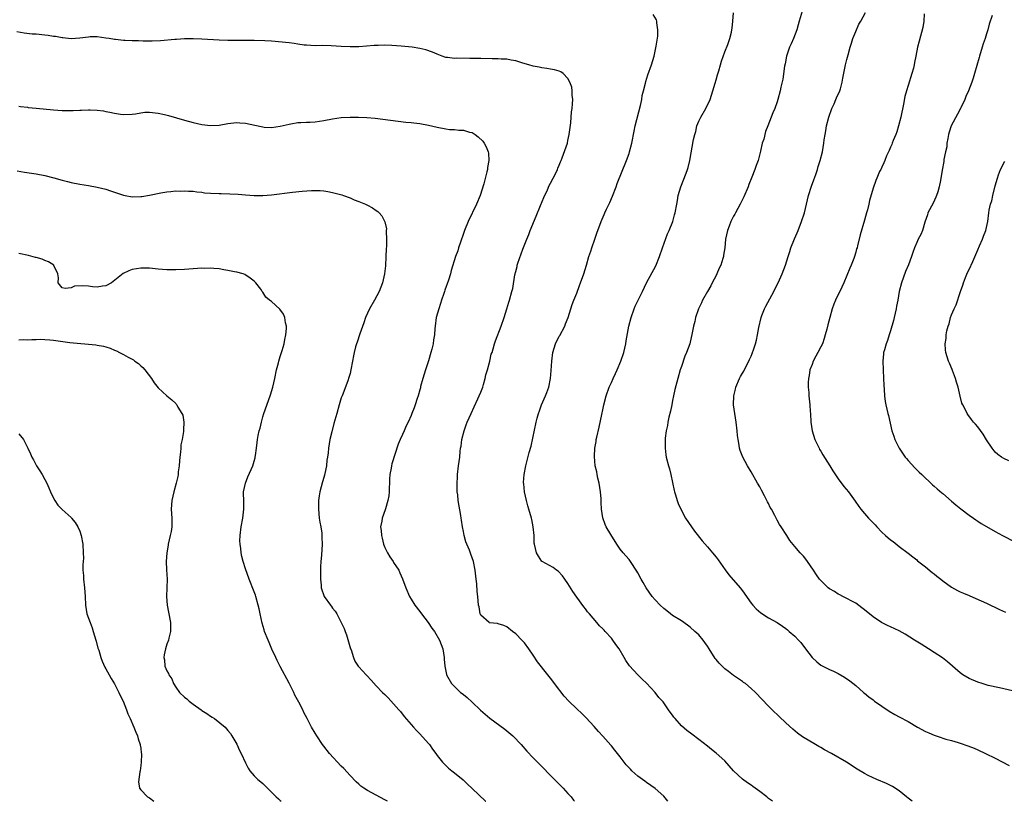
# Model space of a CAD drawing. Units: inches. Extents: x 2559000 to 2562000, y 1554000 to 1557000.
# Drawn here: x 2560307 to 2560533, y 1554000 to 1554179 of the extents above; entities that cross this region are included whole.
import ezdxf

# ---------------------------------------------------------------- set-up
doc = ezdxf.new("R2010")
doc.units = ezdxf.units.IN
doc.header["$MEASUREMENT"] = 0
doc.layers.add('LD25591554_10ft', color=73, linetype='Continuous')

msp = doc.modelspace()

# ---------------------------------------------------------------- linework, layer by layer
at = {"layer": 'LD25591554_10ft'}
for points, elevation in [([(2560487.17, 1554182.83), (2560486.04, 1554179), (2560485.82, 1554178.18), (2560485.46, 1554177), (2560484.73, 1554175), (2560484.21, 1554173.79), (2560483.85, 1554173), (2560483.15, 1554171), (2560482.81, 1554169.19), (2560482.7, 1554168.7), (2560482.28, 1554165.72), (2560481.86, 1554163.86), (2560481.69, 1554163), (2560481.16, 1554161), (2560481, 1554160.49), (2560480.43, 1554159), (2560480.01, 1554157.99), (2560479.62, 1554157), (2560478.87, 1554155), (2560478.33, 1554153.67), (2560477.89, 1554151.89), (2560477.58, 1554151), (2560477.17, 1554149.17), (2560476.59, 1554147), (2560476.15, 1554145.85), (2560475.87, 1554145), (2560475.18, 1554143.18), (2560474.48, 1554141.52), (2560474.32, 1554141), (2560473.34, 1554138.66), (2560472.48, 1554137), (2560471.39, 1554135), (2560471.28, 1554134.72), (2560471, 1554134.23), (2560470.39, 1554133), (2560469.95, 1554131.95), (2560469.58, 1554131), (2560469.13, 1554129), (2560468.97, 1554127), (2560468.7, 1554125.3), (2560468.67, 1554125), (2560468.54, 1554124.54), (2560468.04, 1554123), (2560467.71, 1554122.29), (2560467.16, 1554121), (2560467, 1554120.68), (2560466.07, 1554119), (2560465.74, 1554118.26), (2560465, 1554117), (2560463.87, 1554115), (2560463.59, 1554114.41), (2560462.96, 1554113), (2560462.24, 1554111), (2560462.06, 1554110.06), (2560461.77, 1554109), (2560461.51, 1554107.51), (2560460.95, 1554105), (2560460.21, 1554103), (2560459.83, 1554102.17), (2560459, 1554099.8), (2560458.74, 1554099), (2560458.19, 1554097), (2560457.54, 1554094.46), (2560457.21, 1554093), (2560457, 1554091.93), (2560456.79, 1554091), (2560456.49, 1554089.51), (2560456.14, 1554088.14), (2560455.91, 1554087), (2560455.8, 1554086.2), (2560455.53, 1554085), (2560455.32, 1554083.32), (2560455.3, 1554083), (2560455.31, 1554082.69), (2560455.27, 1554081), (2560455.46, 1554079.46), (2560455.53, 1554079), (2560456.05, 1554077), (2560456.28, 1554076.28), (2560456.61, 1554075), (2560457.35, 1554071.35), (2560457.43, 1554071), (2560457.65, 1554070.35), (2560458.05, 1554069), (2560458.3, 1554068.3), (2560458.86, 1554067), (2560459.94, 1554065), (2560462.02, 1554062.02), (2560463.75, 1554059.75), (2560465, 1554058.4), (2560466.16, 1554057), (2560467, 1554056.03), (2560467.42, 1554055.42), (2560469.08, 1554053.08), (2560469.93, 1554051.93), (2560472.48, 1554049), (2560473, 1554048.31), (2560475, 1554045.49), (2560475.4, 1554045), (2560476.14, 1554044.14), (2560477.22, 1554043.22), (2560479, 1554042.12), (2560481, 1554041.01), (2560482.17, 1554040.17), (2560483, 1554039.63), (2560483.34, 1554039.34), (2560483.77, 1554039), (2560485, 1554037.91), (2560485.91, 1554037), (2560486.41, 1554036.41), (2560487.51, 1554035), (2560488.98, 1554033), (2560490.05, 1554032.04), (2560491, 1554031.26), (2560491.16, 1554031.16), (2560493, 1554030.28), (2560493.88, 1554029.88), (2560495, 1554029.32), (2560496.46, 1554028.46), (2560497.63, 1554027.63), (2560499, 1554026.54), (2560500.77, 1554025), (2560501, 1554024.82), (2560501.98, 1554023.98), (2560503, 1554023.25), (2560503.32, 1554023), (2560506.71, 1554020.71), (2560507.95, 1554019.95), (2560509, 1554019.35), (2560511, 1554018.28), (2560513.2, 1554017), (2560515, 1554016.04), (2560515.74, 1554015.74), (2560517, 1554015.18), (2560518.64, 1554014.64), (2560519, 1554014.51), (2560519.71, 1554014.29), (2560521, 1554013.94), (2560522.54, 1554013.46), (2560523, 1554013.34), (2560524.72, 1554012.72), (2560526.16, 1554012.16), (2560527, 1554011.81), (2560528.81, 1554011), (2560531, 1554009.9), (2560534.22, 1554008.22)], 7060), ([(2560479.89, 1554000), (2560479, 1554000.66), (2560478.6, 1554001), (2560477, 1554002.26), (2560475.42, 1554003.42), (2560475, 1554003.68), (2560474.21, 1554004.21), (2560473, 1554005.08), (2560470.96, 1554007), (2560469, 1554009.27), (2560467, 1554011.07), (2560465.91, 1554011.91), (2560465, 1554012.69), (2560463, 1554014.22), (2560461.37, 1554015.37), (2560460.24, 1554016.24), (2560459, 1554017.33), (2560457.57, 1554019), (2560457.3, 1554019.3), (2560457, 1554019.73), (2560456.43, 1554020.43), (2560456.09, 1554021), (2560455, 1554022.58), (2560454.8, 1554022.8), (2560454.66, 1554023), (2560453.85, 1554023.85), (2560453, 1554024.97), (2560451, 1554027.09), (2560450.02, 1554028.02), (2560449, 1554029.03), (2560447.09, 1554031.09), (2560446.29, 1554032.29), (2560445.89, 1554033), (2560444.71, 1554035), (2560443.99, 1554035.99), (2560443.32, 1554037), (2560443, 1554037.4), (2560441.54, 1554039), (2560441.26, 1554039.26), (2560441, 1554039.56), (2560440.25, 1554040.25), (2560439.63, 1554041), (2560437.91, 1554043), (2560437.48, 1554043.48), (2560437, 1554044.16), (2560436.61, 1554044.61), (2560435, 1554046.84), (2560434.14, 1554048.14), (2560433, 1554049.95), (2560432.27, 1554051), (2560431.72, 1554051.72), (2560430.77, 1554052.77), (2560430.39, 1554053), (2560429.61, 1554053.61), (2560427.07, 1554055), (2560427, 1554055.06), (2560426.27, 1554056.27), (2560425.76, 1554057), (2560425.29, 1554059), (2560425.26, 1554059.26), (2560425.21, 1554061), (2560425, 1554063), (2560424.68, 1554064.68), (2560424.61, 1554065), (2560424.05, 1554067), (2560423.79, 1554067.79), (2560423.47, 1554069), (2560423.05, 1554071), (2560422.86, 1554072.86), (2560422.83, 1554073), (2560422.83, 1554073.17), (2560422.95, 1554075), (2560423.29, 1554077), (2560424.07, 1554080.07), (2560424.52, 1554081.48), (2560425.7, 1554087), (2560425.93, 1554087.93), (2560426.22, 1554089), (2560426.44, 1554089.56), (2560426.94, 1554091), (2560427.84, 1554093), (2560428.18, 1554093.82), (2560428.57, 1554095), (2560428.96, 1554097.04), (2560429.17, 1554098.83), (2560429.32, 1554101), (2560429.53, 1554103), (2560430.14, 1554105), (2560431, 1554106.7), (2560431.11, 1554106.89), (2560432.25, 1554109), (2560432.45, 1554109.55), (2560433.02, 1554111), (2560433.98, 1554114.02), (2560434.36, 1554115), (2560435, 1554116.61), (2560435.63, 1554118.37), (2560435.9, 1554119), (2560436.67, 1554121), (2560437.27, 1554123), (2560437.8, 1554125), (2560438.21, 1554126.21), (2560438.45, 1554127), (2560439.18, 1554129), (2560439.64, 1554130.36), (2560440.59, 1554133), (2560441.33, 1554134.67), (2560441.46, 1554135), (2560441.84, 1554135.84), (2560442.59, 1554137.41), (2560443.19, 1554138.81), (2560444.02, 1554141), (2560444.27, 1554141.73), (2560446.39, 1554147), (2560447, 1554148.63), (2560447.12, 1554149), (2560447.62, 1554151), (2560447.76, 1554151.76), (2560448.02, 1554153), (2560448.21, 1554153.79), (2560448.44, 1554155), (2560449.63, 1554159.63), (2560449.91, 1554161), (2560450.05, 1554161.95), (2560450.32, 1554163), (2560450.75, 1554164.75), (2560450.84, 1554165.16), (2560451.3, 1554166.7), (2560452.14, 1554169), (2560452.75, 1554171), (2560453.23, 1554173.23), (2560453.57, 1554175.57), (2560453.64, 1554177), (2560453.38, 1554178.62), (2560453.38, 1554179), (2560453.28, 1554179.28), (2560452.53, 1554180.53)], 7040), ([(2560511.95, 1554000), (2560511, 1554000.7), (2560510.63, 1554001), (2560509, 1554002.42), (2560507.43, 1554003.43), (2560506.07, 1554004.07), (2560503.86, 1554005), (2560501.89, 1554005.89), (2560501, 1554006.39), (2560499.37, 1554007.37), (2560496.86, 1554009), (2560493.45, 1554011), (2560491.81, 1554011.81), (2560491, 1554012.32), (2560490.54, 1554012.54), (2560489.81, 1554013), (2560486.81, 1554014.81), (2560485.64, 1554015.65), (2560484.54, 1554016.54), (2560483, 1554017.98), (2560481.46, 1554019.46), (2560479.83, 1554021), (2560479, 1554021.81), (2560475.99, 1554025), (2560475, 1554025.9), (2560473.69, 1554027), (2560473.29, 1554027.29), (2560473, 1554027.48), (2560472.12, 1554028.12), (2560471, 1554028.87), (2560469.79, 1554029.79), (2560469, 1554030.4), (2560468.37, 1554031), (2560467.68, 1554031.68), (2560467, 1554032.52), (2560466.77, 1554032.77), (2560465.35, 1554035), (2560465, 1554035.63), (2560464.42, 1554036.42), (2560463.98, 1554037), (2560463, 1554038.16), (2560462.1, 1554039), (2560461, 1554039.96), (2560460.42, 1554040.42), (2560459, 1554041.38), (2560457, 1554042.66), (2560456.55, 1554043), (2560455.7, 1554043.7), (2560455, 1554044.22), (2560454.16, 1554045), (2560453, 1554046.22), (2560452.31, 1554047), (2560450.92, 1554049), (2560450.24, 1554050.24), (2560449.78, 1554051), (2560449, 1554052.46), (2560448.8, 1554052.8), (2560447.32, 1554055), (2560447, 1554055.45), (2560446.3, 1554056.3), (2560445.69, 1554057), (2560445, 1554057.82), (2560444.18, 1554059), (2560442.8, 1554061.2), (2560441.76, 1554063), (2560441.51, 1554063.51), (2560441, 1554065.03), (2560440.69, 1554067), (2560440.59, 1554068.59), (2560440.6, 1554069), (2560440.59, 1554069.41), (2560440.48, 1554071), (2560440.17, 1554073), (2560439.88, 1554074.12), (2560439.69, 1554075), (2560439.58, 1554075.58), (2560439.27, 1554077), (2560439.1, 1554079.1), (2560439.17, 1554081), (2560439.43, 1554082.57), (2560439.47, 1554083), (2560439.58, 1554083.58), (2560440.13, 1554085.87), (2560440.75, 1554088.75), (2560441, 1554089.8), (2560441.25, 1554091), (2560441.76, 1554093), (2560442.47, 1554095), (2560443, 1554096.13), (2560443.36, 1554097), (2560443.87, 1554098.13), (2560444.28, 1554099), (2560445.14, 1554101), (2560445.79, 1554103), (2560446.26, 1554105), (2560446.38, 1554105.62), (2560446.98, 1554109), (2560447.46, 1554111), (2560448.17, 1554113), (2560448.42, 1554113.58), (2560449, 1554114.84), (2560450.08, 1554117), (2560451.02, 1554119), (2560453.15, 1554122.85), (2560454.02, 1554125), (2560454.67, 1554127), (2560455.81, 1554130.19), (2560456.2, 1554131), (2560457.04, 1554133), (2560457.44, 1554134.56), (2560457.58, 1554135), (2560457.95, 1554137), (2560458.13, 1554137.87), (2560458.31, 1554139), (2560458.89, 1554141), (2560460.1, 1554144.1), (2560460.43, 1554145), (2560460.54, 1554145.46), (2560460.97, 1554147), (2560461.82, 1554151.82), (2560462.07, 1554153), (2560462.29, 1554153.71), (2560462.59, 1554155), (2560463, 1554156.04), (2560463.47, 1554157), (2560464.62, 1554159), (2560465.58, 1554161), (2560466.24, 1554163), (2560466.79, 1554164.79), (2560467, 1554165.52), (2560467.31, 1554166.69), (2560467.58, 1554167.58), (2560467.95, 1554169), (2560468.19, 1554169.81), (2560469, 1554171.98), (2560469.68, 1554173.68), (2560470.12, 1554175), (2560470.5, 1554176.5), (2560470.6, 1554177), (2560470.64, 1554177.36), (2560470.84, 1554179), (2560470.94, 1554180.94)], 7050), ([(2560535, 1554025.38), (2560533, 1554025.83), (2560531.98, 1554026.02), (2560529.39, 1554026.61), (2560528.04, 1554027), (2560527, 1554027.34), (2560525, 1554028.19), (2560523.59, 1554029), (2560523, 1554029.45), (2560520.04, 1554032.04), (2560518.89, 1554032.89), (2560517, 1554034.15), (2560515.67, 1554035), (2560514.03, 1554036.03), (2560512.51, 1554037), (2560510.33, 1554038.33), (2560509, 1554039.08), (2560507, 1554040.04), (2560506.33, 1554040.33), (2560504.95, 1554041), (2560503, 1554042.29), (2560501, 1554043.92), (2560500.43, 1554044.43), (2560499, 1554045.43), (2560498.1, 1554045.9), (2560497, 1554046.53), (2560496.02, 1554047), (2560495.36, 1554047.36), (2560495, 1554047.53), (2560494.11, 1554048.11), (2560493, 1554048.76), (2560492.69, 1554049), (2560491, 1554050.63), (2560490.67, 1554051), (2560490, 1554052), (2560489.28, 1554053), (2560487.95, 1554055), (2560487.55, 1554055.55), (2560487, 1554056.26), (2560486.29, 1554057), (2560485, 1554058.49), (2560483.86, 1554059.86), (2560483.2, 1554061), (2560481.92, 1554063), (2560481.54, 1554063.54), (2560481, 1554064.49), (2560480.8, 1554064.8), (2560480.44, 1554065.56), (2560479.65, 1554067), (2560479.41, 1554067.41), (2560479, 1554068.3), (2560478.75, 1554068.75), (2560478.64, 1554069), (2560478.06, 1554070.06), (2560477.39, 1554071.39), (2560477, 1554072.13), (2560476.48, 1554073), (2560475, 1554075.58), (2560474.17, 1554077), (2560473.07, 1554079), (2560472.49, 1554080.49), (2560472.36, 1554081), (2560472.26, 1554081.74), (2560472.01, 1554083), (2560471.91, 1554083.91), (2560471.83, 1554085), (2560471.59, 1554087), (2560471.24, 1554089), (2560470.99, 1554090.99), (2560471.06, 1554093), (2560471.43, 1554094.57), (2560471.51, 1554095), (2560472.33, 1554097), (2560472.56, 1554097.44), (2560473, 1554098.21), (2560473.32, 1554098.68), (2560473.97, 1554099.97), (2560474.52, 1554101), (2560474.66, 1554101.34), (2560475, 1554102.14), (2560475.24, 1554102.76), (2560475.35, 1554103), (2560475.56, 1554103.56), (2560476.02, 1554105), (2560476.22, 1554105.78), (2560476.47, 1554107), (2560476.75, 1554108.75), (2560477.28, 1554111), (2560477.45, 1554111.45), (2560478.07, 1554113), (2560478.38, 1554113.62), (2560480.24, 1554117), (2560480.48, 1554117.52), (2560481.2, 1554119), (2560482.12, 1554121), (2560482.92, 1554123), (2560483.51, 1554125), (2560483.88, 1554126.12), (2560484.11, 1554127), (2560484.94, 1554129.06), (2560485.57, 1554130.43), (2560485.81, 1554131), (2560486.58, 1554133), (2560487.23, 1554135), (2560487.7, 1554137), (2560487.96, 1554138.04), (2560488.18, 1554139), (2560488.85, 1554141.15), (2560489.37, 1554142.63), (2560489.82, 1554143.82), (2560490.21, 1554145), (2560490.36, 1554145.64), (2560490.88, 1554147), (2560491.38, 1554149), (2560491.69, 1554151), (2560491.77, 1554151.77), (2560491.97, 1554153), (2560492.16, 1554153.84), (2560492.33, 1554155), (2560492.84, 1554157), (2560493.56, 1554159), (2560494.04, 1554160.04), (2560494.47, 1554161), (2560494.61, 1554161.39), (2560495.34, 1554163), (2560495.5, 1554163.5), (2560495.91, 1554165), (2560496.06, 1554165.94), (2560496.67, 1554169), (2560497, 1554170.23), (2560497.25, 1554171.25), (2560497.72, 1554173), (2560498.04, 1554173.96), (2560498.35, 1554175), (2560499, 1554176.61), (2560499.72, 1554178.28), (2560500.18, 1554179), (2560501.25, 1554181)], 7070), ([(2560514.68, 1554180.68), (2560514.66, 1554179), (2560514.43, 1554177.57), (2560513.55, 1554174.45), (2560513.2, 1554173), (2560512.82, 1554171), (2560512.5, 1554169.5), (2560512.42, 1554169), (2560512.22, 1554168.22), (2560511.9, 1554167), (2560511, 1554164.26), (2560510.63, 1554163), (2560510.3, 1554161.7), (2560509.99, 1554159.99), (2560509.36, 1554157), (2560508.84, 1554155), (2560508.4, 1554153.6), (2560508.2, 1554153), (2560507.62, 1554151.62), (2560507.39, 1554151), (2560507.3, 1554150.7), (2560507, 1554150.07), (2560506.69, 1554149.32), (2560506.52, 1554149), (2560506.09, 1554148.09), (2560505.65, 1554147), (2560505.49, 1554146.51), (2560505, 1554145.5), (2560504.85, 1554145.15), (2560504.74, 1554145), (2560504.49, 1554144.49), (2560503.82, 1554143), (2560503.59, 1554142.41), (2560503, 1554140.65), (2560502.18, 1554137.82), (2560502.02, 1554137), (2560501.68, 1554135.68), (2560501.49, 1554135), (2560501, 1554133.37), (2560500.05, 1554129.95), (2560499.43, 1554127.43), (2560499.31, 1554127), (2560499.22, 1554126.78), (2560499, 1554125.98), (2560498.7, 1554125), (2560498.54, 1554124.54), (2560497.94, 1554123), (2560497.64, 1554122.36), (2560497, 1554120.64), (2560496.3, 1554119), (2560495.38, 1554117), (2560495, 1554116.29), (2560494.39, 1554115), (2560493.95, 1554114.05), (2560493.62, 1554113), (2560493.05, 1554111), (2560492.64, 1554109.36), (2560492.37, 1554108.37), (2560492.03, 1554107), (2560491.78, 1554106.22), (2560491.35, 1554105), (2560491, 1554104.27), (2560490.32, 1554103), (2560489.85, 1554102.15), (2560489.26, 1554101), (2560489, 1554100.25), (2560488.51, 1554099), (2560488.32, 1554097.68), (2560488.18, 1554097), (2560488.1, 1554096.1), (2560488.11, 1554095), (2560488.21, 1554093.79), (2560488.25, 1554093), (2560488.34, 1554092.34), (2560488.47, 1554091), (2560488.58, 1554089.42), (2560488.63, 1554089), (2560488.72, 1554087), (2560488.99, 1554085), (2560489.6, 1554083), (2560490.58, 1554081), (2560490.73, 1554080.73), (2560491, 1554080.31), (2560491.48, 1554079.48), (2560493.08, 1554077), (2560493.79, 1554075.79), (2560495, 1554073.98), (2560496.27, 1554072.27), (2560497.31, 1554071), (2560498.88, 1554068.88), (2560499.68, 1554067.68), (2560500.2, 1554067), (2560501, 1554066.04), (2560501.93, 1554065), (2560503, 1554063.9), (2560503.44, 1554063.44), (2560503.82, 1554063), (2560505, 1554061.77), (2560505.81, 1554061), (2560507, 1554060.01), (2560507.59, 1554059.59), (2560509, 1554058.5), (2560511, 1554056.96), (2560512.08, 1554056.08), (2560513, 1554055.39), (2560513.21, 1554055.21), (2560515, 1554053.78), (2560516.52, 1554052.52), (2560517, 1554052.16), (2560517.63, 1554051.63), (2560518.5, 1554051), (2560519, 1554050.59), (2560521, 1554049.16), (2560522.37, 1554048.37), (2560523, 1554048.06), (2560523.72, 1554047.72), (2560525, 1554047.19), (2560526.57, 1554046.57), (2560529, 1554045.48), (2560532, 1554044), (2560533.37, 1554043.37)], 7080), ([(2560530.28, 1554180.28), (2560529.65, 1554178.35), (2560529.32, 1554177), (2560529, 1554176.06), (2560528.68, 1554175), (2560528.22, 1554173.78), (2560527.99, 1554173), (2560527.39, 1554171), (2560527.32, 1554170.68), (2560526.28, 1554167), (2560525.96, 1554165.96), (2560525.64, 1554165), (2560524.87, 1554163), (2560524.25, 1554161.75), (2560524.01, 1554161), (2560523.15, 1554159.15), (2560523.05, 1554158.95), (2560522.33, 1554157.67), (2560520.92, 1554155), (2560520.45, 1554153.55), (2560520.29, 1554153), (2560520.11, 1554152.11), (2560519.94, 1554151), (2560519.87, 1554150.13), (2560519.61, 1554149), (2560519.25, 1554147.25), (2560519.19, 1554146.81), (2560518.82, 1554144.82), (2560518.43, 1554142.43), (2560518.16, 1554141), (2560517.81, 1554139.81), (2560517.56, 1554139), (2560517.39, 1554138.61), (2560516.74, 1554137.26), (2560515.58, 1554135), (2560515.44, 1554134.56), (2560514.85, 1554132.85), (2560514.29, 1554131), (2560513.93, 1554130.07), (2560513.36, 1554129), (2560513, 1554128.23), (2560512.47, 1554127), (2560512.09, 1554125.91), (2560511.8, 1554125), (2560511.12, 1554123.12), (2560510.45, 1554121.55), (2560509.48, 1554119), (2560508.98, 1554117), (2560508.64, 1554115), (2560508.38, 1554113.62), (2560508.25, 1554113), (2560507.79, 1554111), (2560507.67, 1554110.33), (2560507, 1554107.96), (2560506.7, 1554107), (2560506.26, 1554105.74), (2560505.96, 1554105), (2560505.57, 1554103.57), (2560505.39, 1554103), (2560505.34, 1554102.66), (2560505.2, 1554101), (2560505.28, 1554099), (2560505.41, 1554097), (2560505.45, 1554095.45), (2560505.52, 1554094.48), (2560505.59, 1554093), (2560505.74, 1554091.74), (2560505.89, 1554091), (2560506.37, 1554089), (2560506.5, 1554088.5), (2560507.32, 1554085), (2560507.76, 1554083.76), (2560508, 1554083), (2560508.98, 1554081), (2560510.38, 1554079), (2560510.65, 1554078.65), (2560511, 1554078.2), (2560512.54, 1554076.54), (2560513.55, 1554075.55), (2560514.15, 1554075), (2560516.62, 1554072.62), (2560517, 1554072.3), (2560517.68, 1554071.68), (2560518.77, 1554070.77), (2560519, 1554070.59), (2560521, 1554068.86), (2560521.99, 1554067.99), (2560523.11, 1554067.11), (2560525, 1554065.66), (2560526, 1554065), (2560526.57, 1554064.57), (2560527, 1554064.28), (2560527.78, 1554063.78), (2560529, 1554063.04), (2560531, 1554061.9), (2560532.65, 1554061), (2560535.51, 1554059.51)], 7090), ([(2560455.91, 1554000), (2560455, 1554001.16), (2560453, 1554002.95), (2560451, 1554004.32), (2560450.6, 1554004.6), (2560450.09, 1554005), (2560449, 1554005.78), (2560447.68, 1554007), (2560447.34, 1554007.34), (2560446.38, 1554008.38), (2560445, 1554010.22), (2560443.73, 1554011.73), (2560443, 1554012.71), (2560442.85, 1554012.85), (2560441, 1554014.93), (2560440.01, 1554016.01), (2560439, 1554017.14), (2560437.15, 1554019.15), (2560436.16, 1554020.16), (2560435, 1554021.24), (2560433.2, 1554023), (2560432.13, 1554024.13), (2560429.9, 1554027), (2560429.53, 1554027.53), (2560429, 1554028.25), (2560428.38, 1554029), (2560425.98, 1554031.98), (2560425, 1554033.54), (2560424, 1554035), (2560423, 1554036.35), (2560422.4, 1554037), (2560421, 1554038.44), (2560420.26, 1554039), (2560419, 1554040.01), (2560418.31, 1554040.31), (2560417, 1554040.75), (2560416.8, 1554040.8), (2560415, 1554040.97), (2560414.93, 1554041), (2560413, 1554042.69), (2560412.85, 1554043), (2560412.62, 1554044.62), (2560412.5, 1554045), (2560412.28, 1554047), (2560412.13, 1554048.13), (2560412.07, 1554049.93), (2560411.96, 1554051), (2560411.72, 1554053), (2560411.29, 1554055), (2560410.73, 1554056.73), (2560410.4, 1554057.6), (2560409.82, 1554059), (2560409.57, 1554059.57), (2560409.19, 1554061), (2560409, 1554061.88), (2560408.79, 1554063), (2560408.54, 1554064.54), (2560408.49, 1554065), (2560408.4, 1554065.6), (2560407.84, 1554069), (2560407.69, 1554070.31), (2560407.6, 1554071), (2560407.55, 1554073), (2560407.62, 1554074.38), (2560407.67, 1554075), (2560407.9, 1554077), (2560408.05, 1554077.95), (2560408.17, 1554079), (2560408.27, 1554080.27), (2560408.37, 1554081), (2560408.48, 1554081.52), (2560408.64, 1554083), (2560409.15, 1554085), (2560409.64, 1554086.36), (2560409.9, 1554087), (2560410.78, 1554089), (2560411.51, 1554090.49), (2560412.34, 1554092.34), (2560412.65, 1554093), (2560413, 1554093.86), (2560413.43, 1554095), (2560413.63, 1554095.63), (2560414.03, 1554097), (2560414.18, 1554097.82), (2560414.55, 1554099), (2560415.05, 1554101), (2560415.41, 1554102.59), (2560415.57, 1554103), (2560415.85, 1554103.85), (2560416.17, 1554105), (2560416.38, 1554105.62), (2560417.68, 1554109), (2560418.38, 1554111), (2560419, 1554112.98), (2560419.44, 1554114.56), (2560419.6, 1554115), (2560420.15, 1554117), (2560420.32, 1554117.68), (2560420.82, 1554120.82), (2560421, 1554121.55), (2560421.31, 1554122.69), (2560421.36, 1554123), (2560421.51, 1554123.51), (2560422.65, 1554126.65), (2560423.56, 1554129), (2560423.98, 1554130.02), (2560424.33, 1554131), (2560425.72, 1554134.28), (2560426.73, 1554136.73), (2560427.44, 1554138.56), (2560428.27, 1554140.27), (2560428.7, 1554141.3), (2560429, 1554141.81), (2560429.63, 1554143), (2560430.26, 1554144.26), (2560430.6, 1554145), (2560430.7, 1554145.3), (2560431, 1554145.97), (2560431.27, 1554146.73), (2560431.4, 1554147), (2560431.68, 1554147.68), (2560432.86, 1554151), (2560433, 1554151.59), (2560433.3, 1554153), (2560433.65, 1554155.65), (2560433.84, 1554158.16), (2560433.94, 1554159), (2560434.05, 1554160.05), (2560434.08, 1554161), (2560433.98, 1554162.02), (2560433.98, 1554163), (2560433.85, 1554163.85), (2560433.45, 1554165), (2560433, 1554165.88), (2560431.9, 1554167), (2560431.39, 1554167.39), (2560431, 1554167.54), (2560429.87, 1554167.87), (2560429, 1554167.98), (2560428.14, 1554168.14), (2560427, 1554168.26), (2560426.41, 1554168.41), (2560425, 1554168.7), (2560424.01, 1554169), (2560422.61, 1554169.39), (2560421, 1554169.88), (2560419.93, 1554170.07), (2560419, 1554170.27), (2560417.68, 1554170.32), (2560417, 1554170.39), (2560415.64, 1554170.36), (2560413, 1554170.4), (2560411, 1554170.46), (2560410.45, 1554170.45), (2560407.52, 1554170.48), (2560407, 1554170.46), (2560405.32, 1554170.68), (2560405, 1554170.7), (2560404.14, 1554171), (2560403, 1554171.43), (2560401.92, 1554171.92), (2560400.4, 1554172.4), (2560399, 1554172.72), (2560397.25, 1554173), (2560394.72, 1554173.28), (2560392.56, 1554173.44), (2560391, 1554173.49), (2560389.44, 1554173.44), (2560388.56, 1554173.44), (2560385, 1554173.15), (2560383, 1554173.1), (2560381, 1554173.18), (2560378.66, 1554173.34), (2560376.61, 1554173.39), (2560375, 1554173.35), (2560373, 1554173.47), (2560372.48, 1554173.52), (2560371, 1554173.76), (2560370.15, 1554173.85), (2560369, 1554174.02), (2560365, 1554174.41), (2560363.48, 1554174.52), (2560361, 1554174.57), (2560359.45, 1554174.55), (2560358.58, 1554174.58), (2560357, 1554174.56), (2560355, 1554174.58), (2560353, 1554174.65), (2560349, 1554174.88), (2560347, 1554174.95), (2560345, 1554174.94), (2560343.17, 1554174.83), (2560342.82, 1554174.82), (2560339.51, 1554174.49), (2560337.58, 1554174.42), (2560335.57, 1554174.43), (2560334.46, 1554174.46), (2560333, 1554174.5), (2560331.41, 1554174.59), (2560331, 1554174.59), (2560329.21, 1554174.79), (2560329, 1554174.8), (2560327.72, 1554175), (2560327, 1554175.13), (2560325, 1554175.38), (2560323.37, 1554175.37), (2560323, 1554175.35), (2560321, 1554175.12), (2560319, 1554174.98), (2560317.14, 1554175.14), (2560317, 1554175.14), (2560315.45, 1554175.46), (2560315, 1554175.5), (2560313.73, 1554175.73), (2560313, 1554175.82), (2560311, 1554176), (2560310.05, 1554176.05), (2560308.25, 1554176.25), (2560306.58, 1554176.58)], 7030), ([(2560307, 1554159.47), (2560307.39, 1554159.39), (2560309, 1554159.25), (2560309.2, 1554159.2), (2560311, 1554159.05), (2560315, 1554158.66), (2560317, 1554158.54), (2560319.46, 1554158.54), (2560321, 1554158.61), (2560321.4, 1554158.6), (2560323, 1554158.66), (2560323.38, 1554158.62), (2560325, 1554158.57), (2560326.42, 1554158.42), (2560327, 1554158.3), (2560327.91, 1554158.09), (2560329, 1554157.92), (2560330.32, 1554157.68), (2560331, 1554157.6), (2560333, 1554157.67), (2560333.75, 1554157.75), (2560335, 1554157.99), (2560335.91, 1554158.09), (2560337, 1554158.11), (2560339, 1554157.91), (2560340.42, 1554157.58), (2560341.37, 1554157.37), (2560345, 1554156.29), (2560347, 1554155.76), (2560349, 1554155.3), (2560351, 1554155.04), (2560353, 1554155.15), (2560355, 1554155.51), (2560357, 1554155.76), (2560357.7, 1554155.7), (2560359, 1554155.63), (2560361.16, 1554155.16), (2560363, 1554154.74), (2560363.3, 1554154.7), (2560365, 1554154.58), (2560367, 1554154.89), (2560369, 1554155.4), (2560369.44, 1554155.44), (2560371, 1554155.72), (2560371.72, 1554155.72), (2560373, 1554155.82), (2560373.84, 1554155.84), (2560375, 1554155.92), (2560377, 1554156.2), (2560379, 1554156.59), (2560381, 1554156.89), (2560383, 1554157), (2560384.97, 1554156.97), (2560386.89, 1554156.89), (2560388.75, 1554156.75), (2560390.52, 1554156.52), (2560392.26, 1554156.26), (2560394.02, 1554156.02), (2560395.82, 1554155.82), (2560397, 1554155.74), (2560397.65, 1554155.65), (2560399, 1554155.52), (2560401, 1554155.17), (2560403, 1554154.68), (2560405, 1554154.27), (2560405.82, 1554154.18), (2560407, 1554154.11), (2560407.99, 1554154.01), (2560409, 1554154), (2560410.43, 1554153.57), (2560411, 1554153.45), (2560411.73, 1554153), (2560412.43, 1554152.43), (2560413.43, 1554151.43), (2560413.75, 1554151), (2560414.2, 1554150.2), (2560414.69, 1554149), (2560414.74, 1554148.74), (2560414.84, 1554147), (2560414.54, 1554145.46), (2560414.52, 1554145), (2560414.4, 1554144.4), (2560413.67, 1554141.67), (2560412.82, 1554139), (2560412, 1554137), (2560410.13, 1554133), (2560409.28, 1554131), (2560409, 1554130.27), (2560408.31, 1554128.31), (2560407.89, 1554127), (2560407.7, 1554126.3), (2560407.18, 1554125), (2560406.22, 1554121.78), (2560406.02, 1554121), (2560405.6, 1554119.6), (2560404.74, 1554117.26), (2560404.68, 1554117), (2560404.53, 1554116.53), (2560404, 1554115), (2560403.77, 1554114.23), (2560403.35, 1554113), (2560402.79, 1554111), (2560402.5, 1554109), (2560402.47, 1554108.47), (2560402.35, 1554107), (2560402.15, 1554105.85), (2560402.05, 1554105), (2560401.76, 1554103.76), (2560401.56, 1554103), (2560401, 1554101.03), (2560400.3, 1554099), (2560399.67, 1554097), (2560399.19, 1554095.19), (2560399.13, 1554094.87), (2560399, 1554094.38), (2560398.6, 1554093), (2560398.39, 1554092.39), (2560397.96, 1554091), (2560397.71, 1554090.29), (2560397.2, 1554089), (2560397, 1554088.52), (2560396.33, 1554087), (2560395.87, 1554086.13), (2560395.4, 1554085), (2560395, 1554084.16), (2560394.49, 1554083), (2560394.02, 1554081.98), (2560392.58, 1554077.42), (2560392.48, 1554077), (2560392.41, 1554076.41), (2560392.13, 1554075), (2560392.05, 1554073.95), (2560391.96, 1554071), (2560391.89, 1554070.11), (2560391.69, 1554069), (2560391.14, 1554067.14), (2560391.09, 1554066.91), (2560390.38, 1554065), (2560390.27, 1554064.27), (2560390.01, 1554063), (2560390.15, 1554062.15), (2560390.18, 1554061), (2560390.39, 1554060.39), (2560390.71, 1554059), (2560391, 1554058.25), (2560391.6, 1554057), (2560392.12, 1554056.12), (2560392.86, 1554055), (2560393, 1554054.76), (2560394.18, 1554053), (2560394.46, 1554052.46), (2560395.07, 1554051.07), (2560395.81, 1554049), (2560396.65, 1554047), (2560397, 1554046.41), (2560397.9, 1554045), (2560399, 1554043.57), (2560399.41, 1554043), (2560400.94, 1554041), (2560401.75, 1554039.75), (2560402.37, 1554039), (2560403.55, 1554037), (2560404.29, 1554035), (2560404.6, 1554033), (2560404.61, 1554032.61), (2560404.74, 1554031), (2560405.09, 1554029.09), (2560405.12, 1554029), (2560406.3, 1554027), (2560408.35, 1554025), (2560408.73, 1554024.73), (2560409, 1554024.48), (2560409.84, 1554023.84), (2560411, 1554022.77), (2560412.93, 1554020.93), (2560413.98, 1554019.98), (2560415.08, 1554019.08), (2560418.54, 1554016.54), (2560419, 1554016.17), (2560420.33, 1554015), (2560421, 1554014.35), (2560421.64, 1554013.64), (2560422.26, 1554013), (2560423.53, 1554011.53), (2560425, 1554009.98), (2560425.97, 1554009), (2560427, 1554007.99), (2560429, 1554005.94), (2560431.91, 1554003), (2560433, 1554001.8), (2560433.69, 1554001), (2560434.29, 1554000.29), (2560434.51, 1554000)], 7020), ([(2560534.11, 1554078.11), (2560533, 1554078.63), (2560532.41, 1554079), (2560531.59, 1554079.59), (2560531, 1554080.11), (2560530.29, 1554081), (2560529, 1554082.91), (2560528.21, 1554084.21), (2560527, 1554085.91), (2560526.51, 1554086.51), (2560526.05, 1554087), (2560525.57, 1554087.57), (2560524.72, 1554088.72), (2560524.54, 1554089), (2560524.16, 1554089.84), (2560523.56, 1554091), (2560523.38, 1554091.38), (2560522.95, 1554092.95), (2560522.47, 1554095), (2560522.16, 1554096.16), (2560521.88, 1554097), (2560521.18, 1554098.82), (2560521.1, 1554099.1), (2560520.54, 1554100.54), (2560520.28, 1554101), (2560519.67, 1554103), (2560519.58, 1554103.58), (2560519.56, 1554105), (2560519.79, 1554106.21), (2560519.79, 1554107), (2560519.92, 1554107.92), (2560520.2, 1554109), (2560520.42, 1554109.58), (2560520.78, 1554111), (2560521, 1554111.6), (2560521.62, 1554113), (2560522.07, 1554113.93), (2560523.04, 1554117), (2560523.55, 1554118.45), (2560523.7, 1554119), (2560524.17, 1554120.17), (2560524.67, 1554121.33), (2560525, 1554122.06), (2560525.86, 1554123.86), (2560527, 1554126.53), (2560527.43, 1554127.43), (2560528.11, 1554129), (2560528.34, 1554129.66), (2560528.86, 1554131), (2560529.29, 1554133), (2560529.53, 1554135), (2560529.63, 1554135.63), (2560529.91, 1554137), (2560530.2, 1554137.8), (2560530.46, 1554139), (2560531, 1554141.24), (2560531.51, 1554143), (2560531.76, 1554143.76), (2560532.24, 1554145), (2560532.53, 1554145.47), (2560533, 1554146.52), (2560533.18, 1554146.82)], 7100), ([(2560306.63, 1554144.63), (2560308.33, 1554144.33), (2560311, 1554143.96), (2560313, 1554143.59), (2560315.08, 1554143.08), (2560317, 1554142.52), (2560318.2, 1554142.2), (2560319, 1554142.01), (2560321, 1554141.59), (2560323, 1554141.26), (2560325, 1554140.91), (2560327, 1554140.42), (2560328.08, 1554140.08), (2560331, 1554139.09), (2560331.41, 1554139), (2560333, 1554138.73), (2560335, 1554138.76), (2560335.22, 1554138.78), (2560337, 1554139.09), (2560339.61, 1554139.61), (2560341, 1554139.83), (2560341.9, 1554139.9), (2560343, 1554140.06), (2560344.03, 1554140.03), (2560345, 1554140.11), (2560345.98, 1554139.98), (2560347, 1554139.97), (2560347.82, 1554139.82), (2560349, 1554139.73), (2560349.63, 1554139.63), (2560351, 1554139.52), (2560353, 1554139.44), (2560353.45, 1554139.45), (2560355.41, 1554139.41), (2560357.3, 1554139.3), (2560359, 1554139.13), (2560361.03, 1554138.97), (2560363, 1554138.98), (2560365, 1554139.16), (2560369.79, 1554139.79), (2560372.01, 1554140.01), (2560374.15, 1554140.15), (2560375, 1554140.16), (2560376.12, 1554140.12), (2560377, 1554140.05), (2560377.91, 1554139.91), (2560379, 1554139.69), (2560379.56, 1554139.56), (2560381.12, 1554139.12), (2560381.47, 1554139), (2560383, 1554138.44), (2560383.96, 1554138.04), (2560385, 1554137.64), (2560386.55, 1554137), (2560386.86, 1554136.86), (2560387, 1554136.77), (2560388.19, 1554136.19), (2560389, 1554135.57), (2560389.36, 1554135.36), (2560389.71, 1554135), (2560390.32, 1554134.32), (2560390.99, 1554132.99), (2560391.34, 1554131.34), (2560391.31, 1554131), (2560391.25, 1554130.75), (2560391.33, 1554129), (2560391.35, 1554127.35), (2560391.26, 1554126.74), (2560391.21, 1554125), (2560391.11, 1554122.89), (2560390.93, 1554121), (2560390.46, 1554119), (2560389.66, 1554117), (2560388.63, 1554115), (2560387.5, 1554113), (2560387, 1554112.01), (2560386.57, 1554111), (2560386.18, 1554109.82), (2560385.28, 1554107.28), (2560384.63, 1554105.37), (2560384.48, 1554105), (2560384.26, 1554104.26), (2560383.92, 1554103), (2560383.8, 1554102.2), (2560383.56, 1554101), (2560383.21, 1554099), (2560383, 1554098.16), (2560382.75, 1554097.25), (2560382.49, 1554096.49), (2560381.16, 1554093), (2560381, 1554092.55), (2560380.51, 1554091), (2560379.96, 1554089), (2560379.3, 1554086.7), (2560378.79, 1554084.79), (2560378.38, 1554083), (2560378.03, 1554081), (2560377.95, 1554079.95), (2560377.82, 1554079), (2560377.69, 1554078.31), (2560377.58, 1554077), (2560377.24, 1554075.24), (2560377.15, 1554074.85), (2560377, 1554074.28), (2560376.69, 1554073.31), (2560376.08, 1554071), (2560375.94, 1554070.06), (2560375.76, 1554069), (2560375.73, 1554067), (2560375.95, 1554065), (2560376.08, 1554064.08), (2560376.28, 1554063), (2560376.5, 1554061.5), (2560376.55, 1554061), (2560376.55, 1554060.55), (2560376.62, 1554059), (2560376.45, 1554056.45), (2560376.29, 1554055), (2560376.22, 1554053.78), (2560376.2, 1554052.2), (2560376.25, 1554051), (2560376.39, 1554049.61), (2560376.4, 1554049), (2560377.03, 1554047), (2560378.49, 1554045), (2560378.73, 1554044.73), (2560379, 1554044.31), (2560379.6, 1554043.6), (2560379.97, 1554043), (2560381, 1554041.04), (2560381.65, 1554039.64), (2560381.86, 1554039), (2560382.18, 1554038.18), (2560383.14, 1554035), (2560383.23, 1554034.77), (2560383.8, 1554033), (2560384.13, 1554032.13), (2560384.86, 1554031), (2560385, 1554030.84), (2560386.68, 1554029), (2560386.85, 1554028.85), (2560387.82, 1554027.82), (2560389, 1554026.52), (2560390.46, 1554025), (2560391, 1554024.48), (2560391.73, 1554023.73), (2560393, 1554022.39), (2560394.21, 1554021), (2560394.57, 1554020.57), (2560395.45, 1554019.45), (2560397, 1554017.59), (2560397.52, 1554017), (2560398.24, 1554016.24), (2560399, 1554015.5), (2560401, 1554013.3), (2560401.23, 1554013), (2560401.95, 1554011.95), (2560402.67, 1554011), (2560403, 1554010.53), (2560404.19, 1554009), (2560404.57, 1554008.57), (2560405.59, 1554007.59), (2560406.34, 1554007), (2560407, 1554006.52), (2560408.95, 1554004.95), (2560409.97, 1554003.97), (2560411, 1554002.95), (2560414.05, 1554000.05), (2560414.12, 1554000)], 7010), ([(2560391.61, 1554000), (2560391, 1554000.36), (2560389, 1554001.39), (2560387, 1554002.45), (2560386.19, 1554003), (2560385.5, 1554003.5), (2560385, 1554003.91), (2560384.44, 1554004.44), (2560383, 1554005.91), (2560381.54, 1554007.54), (2560381, 1554008.09), (2560378.32, 1554011), (2560377, 1554012.66), (2560376.72, 1554013), (2560375.35, 1554015), (2560375, 1554015.64), (2560374.18, 1554017), (2560373.19, 1554019), (2560372.41, 1554020.41), (2560372.16, 1554021), (2560371.27, 1554022.73), (2560370.37, 1554024.37), (2560370.11, 1554025), (2560369.07, 1554027.07), (2560366.97, 1554030.97), (2560366.31, 1554032.31), (2560365.97, 1554033), (2560365.09, 1554034.91), (2560364.45, 1554036.45), (2560364.19, 1554037), (2560363.41, 1554039), (2560363.31, 1554039.31), (2560362.87, 1554040.87), (2560362.4, 1554043), (2560362.13, 1554044.13), (2560361.95, 1554045), (2560361.38, 1554047), (2560361.29, 1554047.29), (2560361, 1554048.06), (2560359.85, 1554051), (2560359, 1554053.31), (2560358.46, 1554055), (2560358.16, 1554056.16), (2560358.01, 1554057), (2560357.96, 1554058.04), (2560357.8, 1554059), (2560357.75, 1554059.75), (2560357.79, 1554061), (2560358.02, 1554063), (2560358.42, 1554065), (2560358.67, 1554067), (2560358.61, 1554068.61), (2560358.57, 1554071), (2560358.99, 1554073), (2560359.53, 1554074.47), (2560360.69, 1554077), (2560361, 1554078.06), (2560361.2, 1554078.8), (2560361.27, 1554079), (2560361.33, 1554079.33), (2560361.55, 1554081), (2560361.69, 1554082.31), (2560361.79, 1554083), (2560361.95, 1554083.95), (2560362.16, 1554085), (2560362.35, 1554085.65), (2560362.66, 1554087), (2560363, 1554088.2), (2560363.25, 1554089), (2560364.65, 1554093), (2560364.72, 1554093.28), (2560365.27, 1554095), (2560365.72, 1554097), (2560366.15, 1554099), (2560366.61, 1554100.61), (2560366.7, 1554101), (2560367, 1554102.03), (2560367.22, 1554102.78), (2560367.31, 1554103), (2560367.45, 1554103.45), (2560367.86, 1554105), (2560368.01, 1554105.99), (2560368.28, 1554107), (2560368.45, 1554108.45), (2560368.44, 1554109), (2560368.22, 1554109.78), (2560368.07, 1554111), (2560367.77, 1554111.77), (2560366.93, 1554112.93), (2560365, 1554114.66), (2560364.56, 1554115), (2560363.71, 1554115.71), (2560363, 1554116.79), (2560362.89, 1554116.89), (2560362.84, 1554117), (2560362.52, 1554117.48), (2560361.41, 1554119), (2560361, 1554119.38), (2560360.06, 1554120.06), (2560358.84, 1554120.84), (2560358.48, 1554121), (2560357, 1554121.39), (2560356.52, 1554121.48), (2560355, 1554121.82), (2560354.05, 1554121.95), (2560353, 1554122.16), (2560351.78, 1554122.22), (2560351, 1554122.33), (2560349.72, 1554122.28), (2560349, 1554122.3), (2560345, 1554122.01), (2560343, 1554121.92), (2560342.05, 1554121.95), (2560341, 1554121.94), (2560339.96, 1554122.04), (2560339, 1554122.1), (2560337, 1554122.32), (2560335.68, 1554122.32), (2560335, 1554122.35), (2560333, 1554121.99), (2560332.27, 1554121.73), (2560330.93, 1554121.07), (2560328.25, 1554119), (2560327, 1554118.3), (2560326.19, 1554118.19), (2560325, 1554117.97), (2560323.94, 1554118.06), (2560323, 1554118.18), (2560321.73, 1554118.27), (2560319.82, 1554118.18), (2560319, 1554117.79), (2560317.63, 1554117.63), (2560317, 1554117.83), (2560316.06, 1554119), (2560316.1, 1554120.1), (2560315.94, 1554121), (2560315.08, 1554122.92), (2560315.07, 1554123), (2560313.81, 1554123.81), (2560313, 1554124.05), (2560312.36, 1554124.36), (2560311, 1554124.74), (2560310.81, 1554124.81), (2560309.21, 1554125.21), (2560307, 1554125.67)], 7000), ([(2560307, 1554105.87), (2560308.06, 1554105.94), (2560309, 1554105.88), (2560310.02, 1554105.98), (2560311, 1554105.97), (2560312, 1554106), (2560313, 1554105.95), (2560314.13, 1554105.87), (2560315, 1554105.78), (2560318.69, 1554105.31), (2560324.7, 1554104.7), (2560325, 1554104.63), (2560326.44, 1554104.44), (2560327, 1554104.24), (2560328.01, 1554104.01), (2560329, 1554103.52), (2560329.39, 1554103.39), (2560330.09, 1554103), (2560331, 1554102.55), (2560332.08, 1554101.92), (2560333.29, 1554101.29), (2560333.66, 1554101), (2560334.47, 1554100.47), (2560335, 1554099.93), (2560335.5, 1554099.5), (2560335.93, 1554099), (2560337.43, 1554097), (2560338.05, 1554096.05), (2560339, 1554094.9), (2560341.01, 1554093.01), (2560342.1, 1554092.1), (2560343, 1554091.3), (2560343.15, 1554091.15), (2560343.25, 1554091), (2560343.53, 1554090.47), (2560344.42, 1554089), (2560344.61, 1554088.61), (2560344.88, 1554087), (2560344.79, 1554085.21), (2560344.82, 1554085), (2560344.83, 1554084.83), (2560344.51, 1554083), (2560344.21, 1554081.79), (2560344.16, 1554081), (2560344.08, 1554080.08), (2560343.93, 1554079), (2560343.9, 1554078.1), (2560343.78, 1554077), (2560343.6, 1554075.6), (2560343.58, 1554075), (2560343.49, 1554074.51), (2560343.14, 1554073), (2560342.56, 1554071), (2560342.09, 1554069), (2560341.96, 1554067), (2560342.1, 1554065), (2560342.11, 1554064.11), (2560342.09, 1554063), (2560341.93, 1554061.93), (2560341.74, 1554061), (2560341.3, 1554059), (2560341.26, 1554058.74), (2560340.95, 1554057), (2560340.82, 1554055), (2560340.92, 1554053.08), (2560341.02, 1554051), (2560340.92, 1554047), (2560341.06, 1554045), (2560341.38, 1554043.38), (2560341.81, 1554041), (2560341.79, 1554039.79), (2560341.81, 1554039), (2560341.43, 1554037.43), (2560341.36, 1554037), (2560341, 1554036.06), (2560340.68, 1554035), (2560340.38, 1554033.62), (2560340.29, 1554033), (2560340.44, 1554032.44), (2560340.55, 1554031), (2560341, 1554029.95), (2560341.36, 1554029.36), (2560341.44, 1554029), (2560342.1, 1554028.1), (2560342.52, 1554027), (2560343, 1554026.21), (2560343.89, 1554025), (2560345, 1554023.91), (2560345.54, 1554023.54), (2560346.08, 1554023), (2560347, 1554022.31), (2560348.84, 1554021), (2560349, 1554020.86), (2560350.14, 1554020.14), (2560351, 1554019.51), (2560351.34, 1554019.34), (2560351.88, 1554019), (2560354.32, 1554017), (2560355, 1554016.24), (2560355.54, 1554015.54), (2560355.9, 1554015), (2560357, 1554013.09), (2560357.68, 1554011.68), (2560358.02, 1554011), (2560359, 1554008.84), (2560359.61, 1554007.61), (2560360.04, 1554007), (2560361, 1554005.84), (2560361.82, 1554005), (2560362.5, 1554004.5), (2560363, 1554004.09), (2560363.55, 1554003.55), (2560364.03, 1554003), (2560365, 1554002.07), (2560366.05, 1554001), (2560366.56, 1554000.56), (2560367, 1554000.15), (2560367.2, 1554000)], 6990), ([(2560307, 1554084.33), (2560308.07, 1554083), (2560309.09, 1554081), (2560309.7, 1554079.7), (2560309.99, 1554079), (2560310.38, 1554078.38), (2560311.04, 1554077), (2560311.85, 1554075.85), (2560312.36, 1554075), (2560313, 1554073.82), (2560313.41, 1554073), (2560313.93, 1554071.93), (2560314.31, 1554071), (2560315, 1554069.59), (2560315.31, 1554069), (2560315.95, 1554067.95), (2560317, 1554066.93), (2560319, 1554065.13), (2560319.11, 1554065), (2560319.95, 1554063.95), (2560320.52, 1554063), (2560321, 1554062.02), (2560321.31, 1554061), (2560321.68, 1554059), (2560321.81, 1554057), (2560321.82, 1554055.82), (2560321.72, 1554054.28), (2560321.74, 1554053), (2560321.82, 1554051.82), (2560321.85, 1554051), (2560322.06, 1554049), (2560322.2, 1554047), (2560322.29, 1554045), (2560322.65, 1554043), (2560323, 1554042.03), (2560323.35, 1554041), (2560323.81, 1554039.81), (2560324.09, 1554039), (2560324.7, 1554037), (2560324.75, 1554036.75), (2560325.16, 1554035.16), (2560325.35, 1554034.65), (2560325.82, 1554033), (2560326.13, 1554032.13), (2560326.78, 1554030.78), (2560327, 1554030.41), (2560327.75, 1554029), (2560328.2, 1554028.2), (2560329, 1554026.95), (2560329.99, 1554025), (2560330.29, 1554024.29), (2560330.92, 1554023), (2560331.72, 1554021), (2560332.06, 1554020.06), (2560332.55, 1554019), (2560333.43, 1554017), (2560333.83, 1554015.83), (2560334.23, 1554015), (2560334.36, 1554014.36), (2560334.89, 1554013), (2560334.89, 1554012.89), (2560335, 1554012.19), (2560335.12, 1554011.12), (2560335.16, 1554011), (2560335.18, 1554010.82), (2560335.1, 1554009), (2560335, 1554008.19), (2560334.82, 1554007), (2560334.77, 1554006.77), (2560334.47, 1554004.47), (2560334.69, 1554003), (2560335, 1554002.62), (2560336.54, 1554001), (2560336.84, 1554000.84), (2560337, 1554000.8), (2560338.01, 1554000.01), (2560338.02, 1554000)], 6980)]:
    msp.add_lwpolyline(points, dxfattribs=dict(at, elevation=elevation))

doc.saveas('drawing.dxf')
